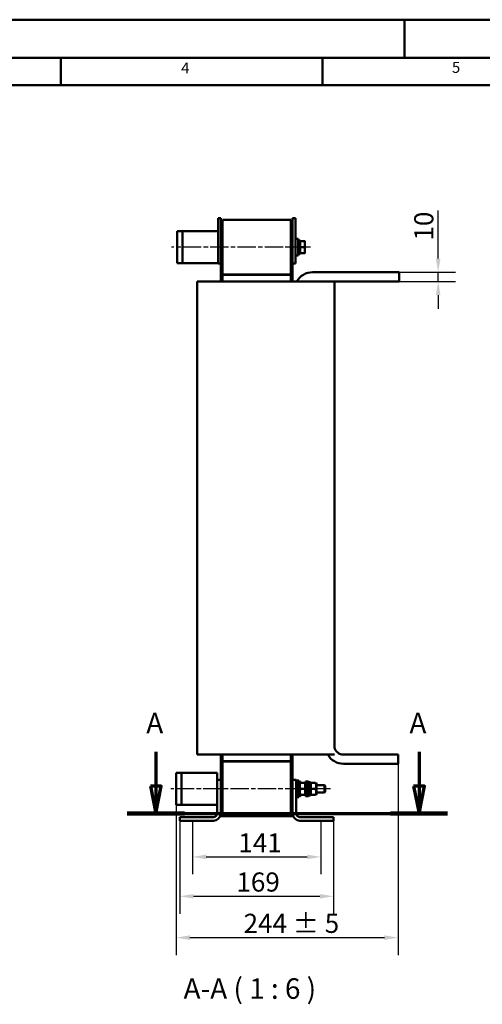
# Model space of a CAD drawing. Units: millimetres. Extents: x 0 to 2520, y 0 to 1782.
# Drawn here: x 957 to 1466, y 700 to 1782 of the extents above; entities that cross this region are included whole.
import ezdxf

# ---------------------------------------------------------------- set-up
doc = ezdxf.new("R2010")
doc.units = ezdxf.units.MM
doc.header["$LTSCALE"] = 6
for name, pattern in [('CHAIN', [0.3543, 0.2362, -0.0295, 0.0591, -0.0295]), ('DASH_DOT', [0.37, 0.24, -0.06, 0.01, -0.06]), ('LONG_DASH_DOTTED', [0.3001, 0.2362, -0.0295, 0.0049, -0.0295])]:
    doc.linetypes.add(name, pattern=pattern)
for name, color, linetype, lineweight in [('Bemaßungen(DIN)', 7, 'Continuous', 25), ('Mittellinie(DIN)', 7, 'DASH_DOT', 25), ('Schnittansichtslinien(DIN)', 7, 'LONG_DASH_DOTTED', 70), ('Sichtbare Kanten(DIN)', 7, 'Continuous', 50), ('Skizziergeometrie(DIN)', 7, 'Continuous', 50), ('Symbole(DIN)', 7, 'Continuous', 25)]:
    doc.layers.add(name, color=color, linetype=linetype, lineweight=lineweight)
doc.styles.add('Aktuell-BSI', font='arial.ttf')
doc.styles.add('Aktuell-DINGroßer Text', font='arial.ttf')
doc.styles.add('Textstil49', font='arial.ttf', dxfattribs={"width": 1.064})
doc.dimstyles.new('DIN - Meuthen', dxfattribs={"dimscale": 6, "dimtxt": 3.5, "dimasz": 2.5, "dimexe": 3.175, "dimexo": 0, "dimgap": 0.8, "dimtad": 1, "dimdec": 0, "dimrnd": 1e-08, "dimtxsty": 'Aktuell-BSI', "dimcen": 0.09, "dimdle": 10, "dimclrd": 7, "dimclre": 7, "dimclrt": 7, "dimadec": 0, "dimazin": 2, "dimtfac": 0.714286, "dimtdec": 1, "dimtmove": 0, "dimatfit": 3, "dimfxl": 1, "dimtolj": 1, "dimlwd": 25, "dimlwe": 25, "dimarcsym": 0})

# ---------------------------------------------------------------- blocks, each defined once
blk = doc.blocks.new('Ränder A3')
at = {"layer": 'Skizziergeometrie(DIN)'}
for p, q in [((125, 297), (230, 297)), ((230, 297), (230, 290)), ((230, 297), (420, 297)), ((413, 290), (18, 290)), ((167, 285), (167, 290)), ((215, 285), (215, 290)), ((119, 285), (167, 285)), ((167, 285), (215, 285)), ((215, 285), (263, 285))]:
    blk.add_line(p, q, dxfattribs=at)
at = {"layer": 'Symbole(DIN)', "color": 7, "char_height": 2.01, "attachment_point": 7, "style": 'Textstil49'}
for s, insert in [('4', (189.07, 286.52)), ('5', (238.69, 286.64))]:
    blk.add_mtext(s, dxfattribs=dict(at, insert=insert))
blk = doc.blocks.new('*D12')
at = {"layer": 'Bemaßungen(DIN)', "color": 7, "linetype": 'Continuous', "lineweight": 25, "transparency": 16777216}
for p, q in [((1147, 902), (1147, 843.2)), ((1288, 902), (1288, 843.2)), ((1162, 862.2), (1273, 862.2))]:
    blk.add_line(p, q, dxfattribs=at)
at = {"layer": 'Bemaßungen(DIN)', "color": 7, "linetype": 'Continuous', "transparency": 16777216}
for points in [[(1162, 864.7), (1162, 859.7), (1147, 862.2)], [(1273, 864.7), (1273, 859.7), (1288, 862.2)]]:
    blk.add_solid(points, dxfattribs=at)
at = {"layer": 'Defpoints', "color": 0, "linetype": 'Continuous', "transparency": 16777216}
for p in [(1147, 902), (1288, 902), (1288, 862.2)]:
    blk.add_point(p, dxfattribs=at)
at = {"layer": 'Bemaßungen(DIN)', "color": 7, "linetype": 'Continuous', "lineweight": 25, "transparency": 16777216, "insert": (1197.3, 888.1), "char_height": 21, "attachment_point": 1, "style": 'Aktuell-BSI'}
blk.add_mtext('\\A1;141', dxfattribs=at)
blk = doc.blocks.new('*D13')
at = {"layer": 'Bemaßungen(DIN)', "color": 7, "linetype": 'Continuous', "lineweight": 25, "transparency": 16777216}
for p, q in [((1133, 902), (1133, 799.8)), ((1302, 902), (1302, 799.8)), ((1148, 818.9), (1287, 818.9))]:
    blk.add_line(p, q, dxfattribs=at)
at = {"layer": 'Bemaßungen(DIN)', "color": 7, "linetype": 'Continuous', "transparency": 16777216}
for points in [[(1148, 821.4), (1148, 816.4), (1133, 818.9)], [(1287, 821.4), (1287, 816.4), (1302, 818.9)]]:
    blk.add_solid(points, dxfattribs=at)
at = {"layer": 'Defpoints', "color": 0, "linetype": 'Continuous', "transparency": 16777216}
for p in [(1133, 902), (1302, 902), (1302, 818.9)]:
    blk.add_point(p, dxfattribs=at)
at = {"layer": 'Bemaßungen(DIN)', "color": 7, "linetype": 'Continuous', "lineweight": 25, "transparency": 16777216, "insert": (1195.2, 845.1), "char_height": 21, "attachment_point": 1, "style": 'Aktuell-BSI'}
blk.add_mtext('\\A1;169', dxfattribs=at)
blk = doc.blocks.new('*D14')
at = {"layer": 'Bemaßungen(DIN)', "color": 7, "linetype": 'Continuous', "lineweight": 25, "transparency": 16777216}
for p, q in [((1372.9, 964.5), (1372.9, 754.4)), ((1129, 919.5), (1129, 754.4)), ((1144, 773.5), (1357.9, 773.5))]:
    blk.add_line(p, q, dxfattribs=at)
at = {"layer": 'Bemaßungen(DIN)', "color": 7, "linetype": 'Continuous', "transparency": 16777216}
for points in [[(1144, 776), (1144, 771), (1129, 773.5)], [(1357.9, 776), (1357.9, 771), (1372.9, 773.5)]]:
    blk.add_solid(points, dxfattribs=at)
at = {"layer": 'Defpoints', "color": 0, "linetype": 'Continuous', "transparency": 16777216}
for p in [(1372.9, 964.5), (1129, 919.5), (1372.9, 773.5)]:
    blk.add_point(p, dxfattribs=at)
at = {"layer": 'Bemaßungen(DIN)', "color": 7, "linetype": 'Continuous', "lineweight": 25, "transparency": 16777216, "insert": (1203.1, 799.7), "char_height": 21, "attachment_point": 1, "style": 'Aktuell-BSI'}
blk.add_mtext('\\A1;\\A1;244 ± 5', dxfattribs=at)
blk = doc.blocks.new('*D15')
at = {"layer": 'Bemaßungen(DIN)', "color": 7, "linetype": 'Continuous', "lineweight": 25, "transparency": 16777216}
for p, q in [((1417, 1519.5), (1417, 1572.2)), ((1374, 1504.5), (1436, 1504.5)), ((1417, 1494.5), (1417, 1504.5)), ((1374, 1494.5), (1436, 1494.5)), ((1417, 1479.5), (1417, 1464.5))]:
    blk.add_line(p, q, dxfattribs=at)
at = {"layer": 'Bemaßungen(DIN)', "color": 7, "linetype": 'Continuous', "transparency": 16777216}
for points in [[(1414.5, 1519.5), (1419.5, 1519.5), (1417, 1504.5)], [(1414.5, 1479.5), (1419.5, 1479.5), (1417, 1494.5)]]:
    blk.add_solid(points, dxfattribs=at)
at = {"layer": 'Defpoints', "color": 0, "linetype": 'Continuous', "transparency": 16777216}
for p in [(1374, 1504.5), (1374, 1494.5), (1417, 1494.5)]:
    blk.add_point(p, dxfattribs=at)
at = {"layer": 'Bemaßungen(DIN)', "color": 7, "linetype": 'Continuous', "lineweight": 25, "transparency": 16777216, "insert": (1390.7, 1539.3), "char_height": 21, "attachment_point": 1, "rotation": 90, "style": 'Aktuell-BSI'}
blk.add_mtext('\\A1;10', dxfattribs=at)
blk = doc.blocks.new('2DTransSchnitt0')
at = {"layer": 'Schnittansichtslinien(DIN)', "linetype": 'Continuous'}
for p, q in [((184.44, 162.95), (184.44, 156.66)), ((232.67, 162.95), (232.67, 156.66)), ((183.44, 156.66), (184.44, 151.66)), ((185.44, 156.66), (183.44, 156.66)), ((184.44, 156.66), (184.44, 151.66)), ((184.44, 151.66), (185.44, 156.66)), ((231.67, 156.66), (232.67, 151.66)), ((233.67, 156.66), (231.67, 156.66)), ((232.67, 156.66), (232.67, 151.66)), ((232.67, 151.66), (233.67, 156.66))]:
    blk.add_line(p, q, dxfattribs=at)
at = {"layer": 'Schnittansichtslinien(DIN)', "linetype": 'CHAIN', "ltscale": 45.378857}
blk.add_line((179.2, 151.66), (237.91, 151.66), dxfattribs=at)
at = {"layer": 'Schnittansichtslinien(DIN)', "linetype": 'Continuous', "lineweight": 140}
for p, q in [((179.2, 151.66), (189.68, 151.66)), ((227.43, 151.66), (237.91, 151.66))]:
    blk.add_line(p, q, dxfattribs=at)
at = {"layer": 'Schnittansichtslinien(DIN)', "linetype": 'Continuous', "flags": 128}
for points in [[(183.44, 156.66), (184.44, 151.66), (185.44, 156.66), (183.44, 156.66)], [(231.67, 156.66), (232.67, 151.66), (233.67, 156.66), (231.67, 156.66)]]:
    blk.add_lwpolyline(points, dxfattribs=at)
at = {"layer": 'Schnittansichtslinien(DIN)'}
for points in [[(183.44, 156.66), (184.44, 151.66), (185.44, 156.66), (183.44, 156.66)], [(231.67, 156.66), (232.67, 151.66), (233.67, 156.66), (231.67, 156.66)]]:
    blk.add_solid(points, dxfattribs=at)
at = {"layer": 'Schnittansichtslinien(DIN)', "char_height": 3.75, "attachment_point": 7, "style": 'Aktuell-DINGroßer Text'}
for insert in [(182.68, 165.16), (230.91, 165.16)]:
    blk.add_mtext('A', dxfattribs=dict(at, insert=insert))

msp = doc.modelspace()

# ---------------------------------------------------------------- linework, layer by layer
at = {"layer": 'Mittellinie(DIN)', "linetype": 'CHAIN', "ltscale": 14.112334}
for p, q in [((1276.48, 1532.08), (1123.98, 1532.08)), ((1298.78, 936.98), (1122.98, 936.98))]:
    msp.add_line(p, q, dxfattribs=at)
at = {"layer": 'Sichtbare Kanten(DIN)'}
for p, q in [((1174.98, 1564.08), (1177.98, 1564.08)), ((1174.98, 1514.08), (1174.98, 1564.08)), ((1177.98, 1564.08), (1177.98, 1514.08)), ((1179.98, 1562.08), (1179.98, 1502.08)), ((1179.98, 1562.08), (1254.98, 1562.08)), ((1199.88, 1562.18), (1195.48, 1562.18)), ((1195.48, 1562.13), (1195.48, 1562.18)), ((1199.88, 1562.13), (1195.48, 1562.13)), ((1195.48, 1562.08), (1195.48, 1562.13)), ((1199.88, 1562.18), (1235.08, 1562.18)), ((1199.88, 1562.13), (1235.08, 1562.13)), ((1202.48, 1562.18), (1202.48, 1562.28)), ((1202.48, 1562.28), (1221.19, 1562.28)), ((1202.92, 1562.14), (1202.48, 1562.14)), ((1202.48, 1562.13), (1202.48, 1562.14)), ((1204.1, 1562.14), (1202.92, 1562.14)), ((1202.92, 1562.13), (1202.92, 1562.14)), ((1212.92, 1562.14), (1204.1, 1562.14)), ((1204.1, 1562.13), (1204.1, 1562.14)), ((1215.68, 1562.14), (1212.92, 1562.14)), ((1212.92, 1562.13), (1212.92, 1562.14)), ((1215.68, 1562.13), (1215.68, 1562.14)), ((1219.39, 1562.14), (1218.94, 1562.14)), ((1218.94, 1562.13), (1218.94, 1562.14)), ((1229.39, 1562.14), (1219.39, 1562.14)), ((1219.39, 1562.13), (1219.39, 1562.14)), ((1229.39, 1562.13), (1229.39, 1562.14)), ((1232.15, 1562.14), (1229.6, 1562.14)), ((1229.6, 1562.13), (1229.6, 1562.14)), ((1232.15, 1562.13), (1232.15, 1562.14)), ((1233.11, 1562.18), (1233.11, 1562.28)), ((1239.48, 1562.18), (1235.08, 1562.18)), ((1239.48, 1562.13), (1235.08, 1562.13)), ((1239.48, 1562.13), (1239.48, 1562.18)), ((1239.48, 1562.08), (1239.48, 1562.13)), ((1254.98, 1502.08), (1254.98, 1562.08)), ((1259.98, 1564.08), (1256.98, 1564.08)), ((1256.98, 1564.08), (1256.98, 1514.08)), ((1259.98, 1514.08), (1259.98, 1564.08)), ((1129.98, 1549.58), (1129.98, 1514.58)), ((1129.98, 1549.58), (1135.98, 1549.58)), ((1135.98, 1549.58), (1135.98, 1514.58)), ((1140.98, 1549.58), (1135.98, 1549.58)), ((1140.98, 1549.58), (1163.98, 1549.58)), ((1163.98, 1549.58), (1174.98, 1549.58)), ((1179.98, 1556.98), (1177.98, 1556.98)), ((1254.98, 1556.98), (1256.98, 1556.98)), ((1262.98, 1541.08), (1259.98, 1541.08)), ((1262.98, 1523.08), (1262.98, 1541.08)), ((1264.58, 1540.08), (1262.98, 1540.08)), ((1264.58, 1524.08), (1264.58, 1540.08)), ((1265.18, 1537.78), (1264.58, 1537.78)), ((1265.18, 1538.58), (1269.89, 1538.58)), ((1265.18, 1532.08), (1265.18, 1538.58)), ((1270.48, 1535.33), (1270.48, 1538.58)), ((1265.18, 1526.38), (1264.58, 1526.38)), ((1265.18, 1532.08), (1269.89, 1532.08)), ((1265.18, 1525.58), (1265.18, 1532.08)), ((1265.18, 1525.58), (1269.89, 1525.58)), ((1270.48, 1528.83), (1270.48, 1535.33)), ((1270.48, 1525.58), (1270.48, 1528.83)), ((1135.98, 1514.58), (1129.98, 1514.58)), ((1135.98, 1514.58), (1140.98, 1514.58)), ((1163.98, 1514.58), (1140.98, 1514.58)), ((1174.98, 1514.58), (1163.98, 1514.58)), ((1262.98, 1523.08), (1259.98, 1523.08)), ((1264.58, 1524.08), (1262.98, 1524.08)), ((1177.98, 1514.08), (1174.98, 1514.08)), ((1177.98, 1514.08), (1177.98, 1494.53)), ((1256.98, 1494.53), (1256.98, 1514.08)), ((1256.98, 1514.08), (1259.98, 1514.08)), ((1373.98, 1504.53), (1278.98, 1504.53)), ((1373.98, 1504.53), (1373.98, 1494.53)), ((1151.86, 1494.53), (1163.92, 1494.53)), ((1151.86, 1494.53), (1151.86, 974.53)), ((1163.92, 1494.53), (1262.15, 1494.53)), ((1179.98, 1502.08), (1254.98, 1502.08)), ((1179.98, 1501.58), (1179.98, 1502.08)), ((1254.98, 1501.58), (1179.98, 1501.58)), ((1179.98, 1494.53), (1179.98, 1501.58)), ((1254.98, 1501.58), (1254.98, 1502.08)), ((1254.98, 1494.53), (1254.98, 1501.58)), ((1262.15, 1494.53), (1268.08, 1494.53)), ((1268.08, 1494.53), (1296.97, 1494.53)), ((1296.97, 1494.53), (1303.05, 1494.53)), ((1303.05, 1494.53), (1373.98, 1494.53)), ((1303.1, 982.36), (1303.1, 1494.53)), ((1163.92, 974.53), (1151.86, 974.53)), ((1262.15, 974.53), (1163.92, 974.53)), ((1177.98, 974.53), (1177.98, 946.98)), ((1179.98, 967.48), (1179.98, 974.53)), ((1254.98, 967.48), (1254.98, 974.53)), ((1256.98, 946.98), (1256.98, 974.53)), ((1268.08, 974.53), (1262.15, 974.53)), ((1296.97, 974.53), (1268.08, 974.53)), ((1303.05, 974.53), (1296.97, 974.53)), ((1372.86, 974.53), (1312.86, 974.53)), ((1372.86, 964.53), (1372.86, 974.53)), ((1179.98, 966.98), (1179.98, 967.48)), ((1254.98, 967.48), (1179.98, 967.48)), ((1179.98, 966.98), (1179.98, 906.98)), ((1179.98, 966.98), (1254.98, 966.98)), ((1254.98, 966.98), (1254.98, 967.48)), ((1254.98, 906.98), (1254.98, 966.98)), ((1372.86, 964.53), (1312.86, 964.53)), ((1128.98, 954.48), (1134.98, 954.48)), ((1128.98, 954.48), (1128.98, 919.48)), ((1134.98, 919.48), (1134.98, 954.48)), ((1139.98, 954.48), (1134.98, 954.48)), ((1139.98, 954.48), (1162.98, 954.48)), ((1162.98, 954.48), (1173.98, 954.48)), ((1173.98, 946.98), (1173.98, 954.48)), ((1173.98, 946.98), (1177.98, 946.98)), ((1173.98, 946.98), (1173.98, 909.98)), ((1177.98, 909.98), (1177.98, 946.98)), ((1256.98, 946.98), (1256.98, 909.98)), ((1260.98, 946.98), (1256.98, 946.98)), ((1260.98, 946.98), (1260.98, 909.98)), ((1263.98, 945.98), (1260.98, 945.98)), ((1260.98, 944.98), (1262.58, 944.98)), ((1262.58, 944.98), (1262.58, 928.98)), ((1263.25, 944.38), (1264.53, 944.38)), ((1263.98, 944.38), (1263.98, 945.98)), ((1263.98, 944.98), (1265.58, 944.98)), ((1264.53, 944.38), (1264.53, 929.58)), ((1264.53, 942.78), (1264.93, 943.48)), ((1265.51, 943.48), (1270.34, 943.48)), ((1265.58, 944.98), (1265.58, 943.48)), ((1271.33, 942.78), (1270.92, 943.48)), ((1271.33, 944.98), (1271.33, 928.98)), ((1271.33, 944.98), (1272.93, 944.98)), ((1272.93, 944.98), (1272.93, 928.98)), ((1272.93, 944.98), (1272.93, 928.98)), ((1272.93, 944.98), (1274.53, 944.98)), ((1274.53, 944.98), (1274.53, 928.98)), ((1275.2, 944.38), (1276.48, 944.38)), ((1276.48, 944.38), (1276.48, 929.58)), ((1276.48, 942.78), (1276.88, 943.48)), ((1277.46, 943.48), (1282.29, 943.48)), ((1283.28, 942.78), (1282.87, 943.48)), ((1283.28, 931.18), (1283.28, 942.78)), ((1264.53, 931.18), (1264.93, 930.48)), ((1265.51, 936.98), (1270.34, 936.98)), ((1265.51, 930.48), (1270.34, 930.48)), ((1265.58, 930.48), (1265.58, 928.98)), ((1271.33, 931.18), (1270.92, 930.48)), ((1276.48, 931.18), (1276.88, 930.48)), ((1277.46, 936.98), (1282.29, 936.98)), ((1277.46, 930.48), (1282.29, 930.48)), ((1283.28, 931.18), (1282.87, 930.48)), ((1283.28, 940.98), (1292.01, 940.98)), ((1283.28, 932.98), (1292.01, 932.98)), ((1292.01, 932.98), (1292.01, 940.98)), ((1292.78, 940.22), (1292.01, 940.98)), ((1292.78, 933.75), (1292.01, 932.98)), ((1292.78, 940.22), (1292.78, 933.75)), ((1260.98, 928.98), (1262.58, 928.98)), ((1263.98, 927.98), (1260.98, 927.98)), ((1262.58, 929.58), (1264.53, 929.58)), ((1263.98, 927.98), (1263.98, 929.58)), ((1263.98, 928.98), (1265.58, 928.98)), ((1271.33, 928.98), (1272.93, 928.98)), ((1272.93, 928.98), (1274.53, 928.98)), ((1274.53, 929.58), (1276.48, 929.58)), ((1134.98, 919.48), (1128.98, 919.48)), ((1134.98, 919.48), (1139.98, 919.48)), ((1162.98, 919.48), (1139.98, 919.48)), ((1173.98, 919.48), (1162.98, 919.48)), ((1177.98, 909.98), (1177.98, 906.98)), ((1256.98, 906.98), (1256.98, 909.98)), ((1132.98, 905.98), (1132.98, 901.98)), ((1169.98, 905.98), (1132.98, 905.98)), ((1132.98, 901.98), (1169.98, 901.98)), ((1179.98, 906.98), (1177.98, 906.98)), ((1179.98, 906.98), (1254.98, 906.98)), ((1254.98, 906.98), (1256.98, 906.98)), ((1264.98, 905.98), (1301.98, 905.98)), ((1264.98, 901.98), (1301.98, 901.98)), ((1301.98, 905.98), (1301.98, 901.98))]:
    msp.add_line(p, q, dxfattribs=at)
for centre, radius, start, end in [((1278.98, 1484.53), 20, 90, 150), ((1312.86, 984.53), 20, 210, 270), ((1312.86, 984.53), 10, 191.41313, 270), ((1169.98, 909.98), 4, 270, 0), ((1169.98, 909.98), 8, 270, 0), ((1264.98, 909.98), 8, 180, 270), ((1264.98, 909.98), 4, 180, 270)]:
    msp.add_arc(centre, radius, start, end, dxfattribs=at)
for centre in [(1263.25, 936.98), (1275.2, 936.98)]:
    msp.add_ellipse(centre, major_axis=(-12.82, 0), ratio=0.5773503, start_param=4.712389, end_param=4.7651161, dxfattribs=at)
for points, degree, knots in [([(1221.19, 1562.28), (1224.79, 1562.28), (1226.63, 1562.28), (1228.59, 1562.28), (1229.53, 1562.28), (1230.34, 1562.28)], 3, [-0.63488859, -0.63488859, -0.63488859, -0.63488859, -0.34603177, -0.34603177, 0, 0, 0, 0]), ([(1229.6, 1562.14), (1229.52, 1562.14), (1229.4, 1562.14), (1229.39, 1562.14)], 2, [0, 0, 0, 1, 1.1005375, 1.1005375, 1.1005375]), ([(1230.34, 1562.28), (1230.8, 1562.28), (1231.2, 1562.28), (1231.9, 1562.28), (1232.19, 1562.28), (1232.74, 1562.28), (1232.96, 1562.28), (1233.11, 1562.28)], 3, [-1.5883197, -1.5883197, -1.5883197, -1.5883197, -1.1366932, -1.1366932, -0.6708416, -0.6708416, 0, 0, 0, 0])]:
    msp.add_open_spline(points, degree=degree, knots=knots, dxfattribs=at)
for points, weights in [([(1270.48, 1535.33), (1270.48, 1536.84), (1269.89, 1538.58)], [1, 1.0379548493, 1]), ([(1269.89, 1538.58), (1270.48, 1538.58), (1270.48, 1538.58)], [1, 1.0379548493, 1]), ([(1269.89, 1532.08), (1270.48, 1533.83), (1270.48, 1535.33)], [1, 1.0379548493, 1]), ([(1270.48, 1528.83), (1270.48, 1530.34), (1269.89, 1532.08)], [1, 1.0379548493, 1]), ([(1269.89, 1525.58), (1270.48, 1527.33), (1270.48, 1528.83)], [1, 1.0379548493, 1]), ([(1270.48, 1525.58), (1270.48, 1525.58), (1269.89, 1525.58)], [1, 1.0379548493, 1]), ([(1265.51, 943.48), (1264.43, 940.23), (1265.51, 936.98)], [1, 1.15470053838, 1]), ([(1270.34, 936.98), (1271.42, 940.23), (1270.34, 943.48)], [1, 1.15470053838, 1]), ([(1277.46, 943.48), (1276.38, 940.23), (1277.46, 936.98)], [1, 1.15470053838, 1]), ([(1282.29, 936.98), (1283.37, 940.23), (1282.29, 943.48)], [1, 1.15470053838, 1]), ([(1265.51, 936.98), (1264.43, 933.73), (1265.51, 930.48)], [1, 1.15470053838, 1]), ([(1270.34, 930.48), (1271.42, 933.73), (1270.34, 936.98)], [1, 1.15470053838, 1]), ([(1277.46, 936.98), (1276.38, 933.73), (1277.46, 930.48)], [1, 1.15470053838, 1]), ([(1282.29, 930.48), (1283.37, 933.73), (1282.29, 936.98)], [1, 1.15470053838, 1])]:
    msp.add_rational_spline(points, weights, degree=2, dxfattribs=at)

# ---------------------------------------------------------------- block references
at = {"xscale": 6, "yscale": 6, "zscale": 6}
msp.add_blockref('Ränder A3', (0, 0), dxfattribs=at)
at = {"layer": 'Schnittansichtslinien(DIN)', "xscale": 6, "yscale": 6, "zscale": 6}
msp.add_blockref('2DTransSchnitt0', (0, 0), dxfattribs=at)

# ---------------------------------------------------------------- texts
at = {"layer": 'Symbole(DIN)', "color": 7, "insert": (1137.11, 699.23), "char_height": 22.5, "attachment_point": 7, "style": 'Aktuell-DINGroßer Text'}
msp.add_mtext('A-A ( 1 : 6 )', dxfattribs=at)

# ---------------------------------------------------------------- dimensions: what is measured, and where the dimension line sits
at = {"layer": 'Bemaßungen(DIN)', "color": 7, "linetype": 'Continuous', "lineweight": 25}
for base, p1, p2, angle, override, picture, middle in [((1416.96, 1494.53), (1373.98, 1504.53), (1373.98, 1494.53), 90, {"dimdec": 0, "dimtp": 0, "dimtm": 0, "dimtdec": 1, "dimtofl": 1, "dimatfit": 1}, '*D15', (1416.96, 1553.35)), ((1301.98, 818.88), (1132.98, 901.98), (1301.98, 901.98), 180, {"dimdec": 0, "dimtp": 0, "dimtm": 0, "dimtdec": 1, "dimtofl": 0, "dimatfit": 1}, '*D13', (1217.48, 818.88)), ((1287.98, 862.22), (1146.98, 901.98), (1287.98, 901.98), 180, {"dimdec": 0, "dimtp": 0, "dimtm": 0, "dimtdec": 1, "dimtofl": 0, "dimatfit": 1}, '*D12', (1217.48, 862.22))]:
    dim = msp.add_linear_dim(base=base, p1=p1, p2=p2, angle=angle, dimstyle='DIN - Meuthen', override=override, dxfattribs=at)
    dim.commit()
    dim.dimension.update_dxf_attribs({"geometry": picture, "text_midpoint": middle, "dimtype": 160})
dim = msp.add_linear_dim(base=(1372.86, 773.49), p1=(1128.98, 919.48), p2=(1372.86, 964.53), angle=180, text='\\A1;<> ± 5', dimstyle='DIN - Meuthen', override={"dimdec": 0, "dimtp": 0, "dimtm": 0, "dimtdec": 1, "dimtofl": 0, "dimatfit": 1}, dxfattribs=at)
dim.commit()
dim.dimension.update_dxf_attribs({"geometry": '*D14', "text_midpoint": (1250.92, 773.49), "dimtype": 160})

doc.saveas('drawing.dxf')
